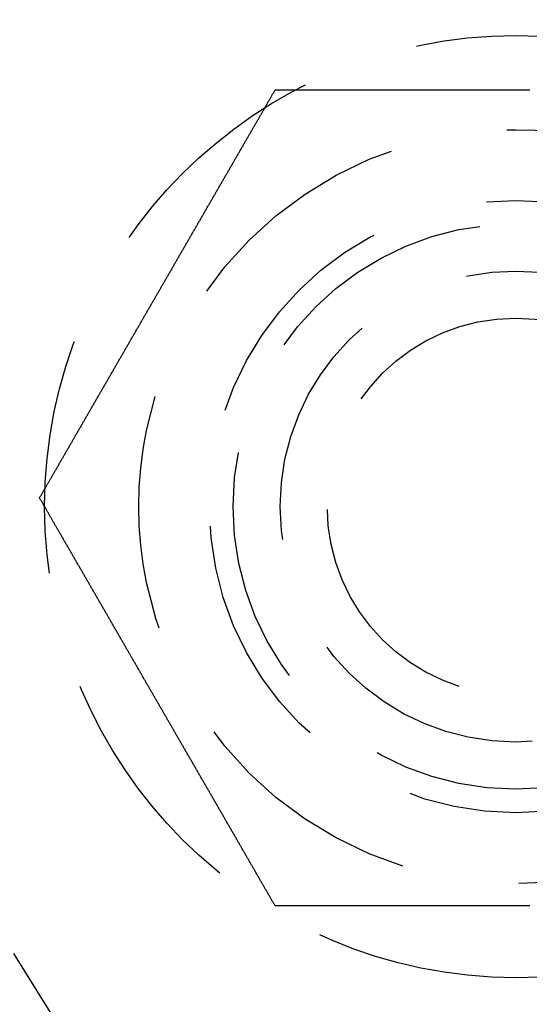
# Model space of a CAD drawing. Extents: x -135 to 657, y -489 to 120.
# Drawn here: x -93 to -82, y -412 to -391 of the extents above; entities that cross this region are included whole.
import ezdxf

# ---------------------------------------------------------------- set-up
doc = ezdxf.new("R2010")
doc.units = 0
doc.header["$LTSCALE"] = 20
doc.linetypes.add('AUSGEZOGEN', pattern=[0])
doc.linetypes.add('VERDECKT', pattern=[0.375, 0.25, -0.125])
doc.layers.get('0').update_dxf_attribs({"linetype": 'AUSGEZOGEN'})
doc.layers.add('STEMPEL', color=3, linetype='AUSGEZOGEN')

# ---------------------------------------------------------------- blocks, each defined once
blk = doc.blocks.new('A$C4CFF391E')
at = {"color": 1}
for points in [[(-92.3786, -47.316, 0), (-92.3709, -47.3027, 0), (-92.3633, -47.2894, 0), (-92.3556, -47.2761, 0), (-92.348, -47.2629, 0), (-92.3403, -47.2496, 0), (-92.3326, -47.2363, 0), (-92.325, -47.223, 0), (-92.3173, -47.2097, 0), (-92.3095, -47.1963, 0), (-92.3018, -47.1829, 0), (-92.294, -47.1695, 0), (-92.2863, -47.156, 0), (-92.2785, -47.1425, 0), (-92.2707, -47.129, 0), (-92.2629, -47.1155, 0), (-92.255, -47.1019, 0), (-92.2472, -47.0883, 0), (-92.2393, -47.0747, 0), (-92.2314, -47.061, 0), (-92.2235, -47.0474, 0), (-92.2156, -47.0337, 0), (-92.2077, -47.0199, 0), (-92.1998, -47.0062, 0), (-92.1918, -46.9924, 0), (-92.1838, -46.9786, 0), (-92.1758, -46.9647, 0), (-92.1678, -46.9509, 0), (-92.1598, -46.937, 0), (-92.1518, -46.9231, 0), (-92.1437, -46.9091, 0), (-92.1357, -46.8952, 0), (-92.1276, -46.8812, 0), (-92.1195, -46.8672, 0), (-92.1114, -46.8531, 0), (-92.1033, -46.8391, 0), (-92.0951, -46.825, 0), (-92.087, -46.8109, 0), (-92.0788, -46.7967, 0), (-92.0707, -46.7826, 0), (-92.0625, -46.7684, 0), (-92.0543, -46.7542, 0), (-92.046, -46.7399, 0), (-92.0378, -46.7257, 0), (-92.0296, -46.7114, 0), (-92.0213, -46.6971, 0), (-92.013, -46.6828, 0), (-92.0048, -46.6684, 0), (-91.9965, -46.6541, 0), (-91.9882, -46.6397, 0), (-91.9798, -46.6253, 0), (-91.9715, -46.6109, 0), (-91.9632, -46.5964, 0), (-91.9548, -46.5819, 0), (-91.9464, -46.5674, 0), (-91.9381, -46.5529, 0), (-91.9297, -46.5384, 0), (-91.9213, -46.5238, 0), (-91.9129, -46.5092, 0), (-91.9044, -46.4946, 0), (-91.896, -46.48, 0), (-91.8875, -46.4654, 0), (-91.8791, -46.4507, 0), (-91.8706, -46.4361, 0), (-91.8621, -46.4214, 0), (-91.8536, -46.4066, 0), (-91.8451, -46.3919, 0), (-91.8366, -46.3772, 0), (-91.8281, -46.3624, 0), (-91.8195, -46.3476, 0), (-91.811, -46.3328, 0), (-91.8024, -46.318, 0), (-91.7938, -46.3031, 0), (-91.7853, -46.2883, 0), (-91.7767, -46.2734, 0), (-91.7681, -46.2585, 0), (-91.7595, -46.2436, 0), (-91.7508, -46.2286, 0), (-91.7422, -46.2137, 0), (-91.7336, -46.1987, 0), (-91.7249, -46.1837, 0), (-91.7163, -46.1687, 0), (-91.7076, -46.1537, 0), (-91.6989, -46.1387, 0), (-91.6902, -46.1236, 0), (-91.6815, -46.1086, 0), (-91.6728, -46.0935, 0), (-91.6641, -46.0784, 0), (-91.6554, -46.0633, 0), (-91.6467, -46.0482, 0), (-91.6379, -46.0331, 0), (-91.6292, -46.0179, 0), (-91.6204, -46.0027, 0), (-91.6117, -45.9876, 0), (-91.6029, -45.9724, 0), (-91.5941, -45.9572, 0), (-91.5853, -45.9419, 0), (-91.5765, -45.9267, 0), (-91.5677, -45.9115, 0), (-91.5589, -45.8962, 0), (-91.5501, -45.8809, 0), (-91.5413, -45.8656, 0), (-91.5324, -45.8503, 0), (-91.5236, -45.835, 0), (-91.5147, -45.8197, 0), (-91.5059, -45.8044, 0), (-91.497, -45.789, 0), (-91.4882, -45.7737, 0), (-91.4793, -45.7583, 0), (-91.4704, -45.7429, 0), (-91.4615, -45.7275, 0), (-91.4526, -45.7121, 0), (-91.4437, -45.6967, 0), (-91.4348, -45.6813, 0), (-91.4259, -45.6658, 0), (-91.417, -45.6504, 0), (-91.4081, -45.6349, 0), (-91.3991, -45.6194, 0), (-91.3902, -45.604, 0), (-91.3812, -45.5885, 0), (-91.3723, -45.573, 0), (-91.3633, -45.5575, 0), (-91.3544, -45.542, 0), (-91.3454, -45.5264, 0), (-91.3365, -45.5109, 0), (-91.3275, -45.4954, 0), (-91.3185, -45.4798, 0), (-91.3095, -45.4643, 0), (-91.3005, -45.4487, 0), (-91.2916, -45.4331, 0), (-91.2826, -45.4175, 0), (-91.2736, -45.402, 0), (-91.2646, -45.3864, 0), (-91.2555, -45.3708, 0), (-91.2465, -45.3551, 0), (-91.2375, -45.3395, 0), (-91.2285, -45.3239, 0), (-91.2195, -45.3083, 0), (-91.2104, -45.2926, 0), (-91.2014, -45.277, 0), (-91.1924, -45.2614, 0), (-91.1833, -45.2457, 0), (-91.1743, -45.23, 0), (-91.1653, -45.2144, 0), (-91.1562, -45.1987, 0), (-91.1472, -45.183, 0), (-91.1381, -45.1674, 0), (-91.1291, -45.1517, 0), (-91.12, -45.136, 0), (-91.1109, -45.1203, 0), (-91.1019, -45.1046, 0), (-91.0928, -45.0889, 0), (-91.0837, -45.0732, 0), (-91.0747, -45.0575, 0), (-91.0656, -45.0418, 0), (-91.0565, -45.0261, 0), (-91.0475, -45.0103, 0), (-91.0384, -44.9946, 0), (-91.0293, -44.9789, 0), (-91.0202, -44.9632, 0), (-91.0112, -44.9475, 0), (-91.0021, -44.9317, 0), (-90.993, -44.916, 0), (-90.9839, -44.9003, 0), (-90.9748, -44.8845, 0), (-90.9657, -44.8688, 0), (-90.9567, -44.8531, 0), (-90.9476, -44.8373, 0), (-90.9385, -44.8216, 0), (-90.9294, -44.8058, 0), (-90.9203, -44.7901, 0), (-90.9112, -44.7744, 0), (-90.9021, -44.7586, 0), (-90.893, -44.7429, 0), (-90.884, -44.7272, 0), (-90.8749, -44.7114, 0), (-90.8658, -44.6957, 0), (-90.8567, -44.6799, 0), (-90.8476, -44.6642, 0), (-90.8385, -44.6485, 0), (-90.8294, -44.6327, 0), (-90.8204, -44.617, 0), (-90.8113, -44.6013, 0), (-90.8022, -44.5855, 0), (-90.7931, -44.5698, 0), (-90.784, -44.5541, 0), (-90.775, -44.5384, 0), (-90.7659, -44.5226, 0), (-90.7568, -44.5069, 0), (-90.7477, -44.4912, 0), (-90.7387, -44.4755, 0), (-90.7296, -44.4598, 0), (-90.7205, -44.4441, 0), (-90.7115, -44.4284, 0), (-90.7024, -44.4127, 0), (-90.6933, -44.397, 0), (-90.6843, -44.3813, 0), (-90.6752, -44.3656, 0), (-90.6662, -44.3499, 0), (-90.6571, -44.3343, 0), (-90.6481, -44.3186, 0), (-90.639, -44.3029, 0), (-90.63, -44.2873, 0), (-90.6209, -44.2716, 0), (-90.6119, -44.256, 0), (-90.6029, -44.2403, 0), (-90.5939, -44.2247, 0), (-90.5848, -44.209, 0), (-90.5758, -44.1934, 0), (-90.5668, -44.1778, 0), (-90.5578, -44.1622, 0), (-90.5488, -44.1466, 0), (-90.5397, -44.131, 0), (-90.5307, -44.1154, 0), (-90.5217, -44.0998, 0), (-90.5128, -44.0842, 0), (-90.5038, -44.0686, 0), (-90.4948, -44.0531, 0), (-90.4858, -44.0375, 0), (-90.4768, -44.022, 0), (-90.4678, -44.0064, 0), (-90.4589, -43.9909, 0), (-90.4499, -43.9754, 0), (-90.441, -43.9599, 0), (-90.432, -43.9444, 0), (-90.4231, -43.9289, 0), (-90.4141, -43.9134, 0), (-90.4052, -43.8979, 0), (-90.3963, -43.8824, 0), (-90.3873, -43.867, 0), (-90.3784, -43.8515, 0), (-90.3695, -43.8361, 0), (-90.3606, -43.8207, 0), (-90.3517, -43.8052, 0), (-90.3428, -43.7898, 0), (-90.3339, -43.7744, 0), (-90.325, -43.7591, 0), (-90.3162, -43.7437, 0), (-90.3073, -43.7283, 0), (-90.2984, -43.713, 0), (-90.2896, -43.6976, 0), (-90.2807, -43.6823, 0), (-90.2719, -43.667, 0), (-90.263, -43.6517, 0), (-90.2542, -43.6364, 0), (-90.2454, -43.6211, 0), (-90.2366, -43.6059, 0), (-90.2278, -43.5906, 0), (-90.219, -43.5754, 0), (-90.2102, -43.5602, 0), (-90.2014, -43.5449, 0), (-90.1926, -43.5297, 0), (-90.1839, -43.5146, 0), (-90.1751, -43.4994, 0), (-90.1664, -43.4842, 0), (-90.1576, -43.4691, 0), (-90.1489, -43.454, 0), (-90.1402, -43.4389, 0), (-90.1314, -43.4238, 0), (-90.1227, -43.4087, 0), (-90.114, -43.3936, 0), (-90.1053, -43.3786, 0), (-90.0967, -43.3635, 0), (-90.088, -43.3485, 0), (-90.0793, -43.3335, 0), (-90.0707, -43.3185, 0), (-90.062, -43.3035, 0), (-90.0534, -43.2886, 0), (-90.0448, -43.2736, 0), (-90.0362, -43.2587, 0), (-90.0276, -43.2438, 0), (-90.019, -43.2289, 0), (-90.0104, -43.2141, 0), (-90.0018, -43.1992, 0), (-89.9932, -43.1844, 0), (-89.9847, -43.1695, 0), (-89.9761, -43.1547, 0), (-89.9676, -43.14, 0), (-89.9591, -43.1252, 0), (-89.9506, -43.1105, 0), (-89.9421, -43.0957, 0), (-89.9336, -43.081, 0), (-89.9251, -43.0663, 0), (-89.9166, -43.0517, 0), (-89.9082, -43.037, 0), (-89.8997, -43.0224, 0), (-89.8913, -43.0078, 0), (-89.8828, -42.9932, 0), (-89.8744, -42.9786, 0), (-89.866, -42.964, 0), (-89.8576, -42.9494, 0), (-89.8491, -42.9348, 0), (-89.8407, -42.9201, 0), (-89.8322, -42.9054, 0), (-89.8237, -42.8908, 0), (-89.8152, -42.876, 0), (-89.8067, -42.8613, 0), (-89.7982, -42.8466, 0), (-89.7897, -42.8318, 0), (-89.7811, -42.817, 0), (-89.7726, -42.8022, 0), (-89.764, -42.7874, 0), (-89.7555, -42.7726, 0), (-89.7469, -42.7577, 0), (-89.7383, -42.7428, 0), (-89.7297, -42.728, 0), (-89.7211, -42.7131, 0), (-89.7125, -42.6981, 0), (-89.7039, -42.6832, 0), (-89.6952, -42.6682, 0), (-89.6866, -42.6533, 0), (-89.6779, -42.6383, 0), (-89.6693, -42.6233, 0), (-89.6606, -42.6083, 0), (-89.6519, -42.5932, 0), (-89.6432, -42.5782, 0), (-89.6345, -42.5631, 0), (-89.6258, -42.548, 0), (-89.6171, -42.5329, 0), (-89.6084, -42.5178, 0), (-89.5997, -42.5027, 0), (-89.5909, -42.4875, 0), (-89.5822, -42.4724, 0), (-89.5734, -42.4572, 0), (-89.5646, -42.442, 0), (-89.5559, -42.4268, 0), (-89.5471, -42.4116, 0), (-89.5383, -42.3964, 0), (-89.5295, -42.3812, 0), (-89.5207, -42.3659, 0), (-89.5119, -42.3506, 0), (-89.5031, -42.3354, 0), (-89.4942, -42.3201, 0), (-89.4854, -42.3048, 0), (-89.4766, -42.2895, 0), (-89.4677, -42.2741, 0), (-89.4589, -42.2588, 0), (-89.45, -42.2434, 0), (-89.4411, -42.2281, 0), (-89.4322, -42.2127, 0), (-89.4234, -42.1973, 0), (-89.4145, -42.1819, 0), (-89.4056, -42.1665, 0), (-89.3967, -42.1511, 0), (-89.3878, -42.1357, 0), (-89.3789, -42.1202, 0), (-89.3699, -42.1048, 0), (-89.361, -42.0893, 0), (-89.3521, -42.0739, 0), (-89.3432, -42.0584, 0), (-89.3342, -42.0429, 0), (-89.3253, -42.0274, 0), (-89.3163, -42.0119, 0), (-89.3074, -41.9964, 0), (-89.2984, -41.9809, 0), (-89.2894, -41.9653, 0), (-89.2805, -41.9498, 0), (-89.2715, -41.9343, 0), (-89.2625, -41.9187, 0), (-89.2535, -41.9031, 0), (-89.2445, -41.8876, 0), (-89.2355, -41.872, 0), (-89.2265, -41.8564, 0), (-89.2175, -41.8408, 0), (-89.2085, -41.8252, 0), (-89.1995, -41.8096, 0), (-89.1905, -41.794, 0), (-89.1815, -41.7784, 0), (-89.1725, -41.7627, 0), (-89.1634, -41.7471, 0), (-89.1544, -41.7315, 0), (-89.1454, -41.7158, 0), (-89.1363, -41.7002, 0), (-89.1273, -41.6845, 0), (-89.1182, -41.6688, 0), (-89.1092, -41.6532, 0), (-89.1002, -41.6375, 0), (-89.0911, -41.6218, 0), (-89.082, -41.6062, 0), (-89.073, -41.5905, 0), (-89.0639, -41.5748, 0), (-89.0549, -41.5591, 0), (-89.0458, -41.5434, 0), (-89.0367, -41.5277, 0), (-89.0277, -41.512, 0), (-89.0186, -41.4963, 0), (-89.0095, -41.4806, 0), (-89.0005, -41.4648, 0), (-88.9914, -41.4491, 0), (-88.9823, -41.4334, 0), (-88.9732, -41.4177, 0), (-88.9642, -41.402, 0), (-88.9551, -41.3862, 0), (-88.946, -41.3705, 0), (-88.9369, -41.3548, 0), (-88.9278, -41.339, 0), (-88.9187, -41.3233, 0), (-88.9097, -41.3076, 0), (-88.9006, -41.2918, 0), (-88.8915, -41.2761, 0), (-88.8824, -41.2604, 0), (-88.8733, -41.2446, 0), (-88.8642, -41.2289, 0), (-88.8551, -41.2131, 0), (-88.8461, -41.1974, 0), (-88.837, -41.1817, 0), (-88.8279, -41.1659, 0), (-88.8188, -41.1502, 0), (-88.8097, -41.1344, 0), (-88.8006, -41.1187, 0), (-88.7915, -41.103, 0), (-88.7825, -41.0872, 0), (-88.7734, -41.0715, 0), (-88.7643, -41.0558, 0), (-88.7552, -41.04, 0), (-88.7461, -41.0243, 0), (-88.737, -41.0086, 0), (-88.728, -40.9929, 0), (-88.7189, -40.9771, 0), (-88.7098, -40.9614, 0), (-88.7007, -40.9457, 0), (-88.6917, -40.93, 0), (-88.6826, -40.9143, 0), (-88.6735, -40.8986, 0), (-88.6645, -40.8829, 0), (-88.6554, -40.8672, 0), (-88.6463, -40.8515, 0), (-88.6373, -40.8358, 0), (-88.6282, -40.8201, 0), (-88.6192, -40.8044, 0), (-88.6101, -40.7887, 0), (-88.6011, -40.7731, 0), (-88.592, -40.7574, 0), (-88.583, -40.7417, 0), (-88.5739, -40.7261, 0), (-88.5649, -40.7104, 0), (-88.5559, -40.6948, 0), (-88.5468, -40.6791, 0), (-88.5378, -40.6635, 0), (-88.5288, -40.6479, 0), (-88.5198, -40.6322, 0), (-88.5107, -40.6166, 0), (-88.5017, -40.601, 0), (-88.4927, -40.5854, 0), (-88.4837, -40.5698, 0), (-88.4747, -40.5542, 0), (-88.4657, -40.5386, 0), (-88.4567, -40.5231, 0), (-88.4477, -40.5075, 0), (-88.4388, -40.492, 0), (-88.4298, -40.4764, 0), (-88.4208, -40.4609, 0), (-88.4118, -40.4453, 0), (-88.4029, -40.4298, 0), (-88.3939, -40.4143, 0), (-88.385, -40.3988, 0), (-88.376, -40.3833, 0), (-88.3671, -40.3678, 0), (-88.3582, -40.3523, 0), (-88.3492, -40.3369, 0), (-88.3403, -40.3214, 0), (-88.3314, -40.306, 0), (-88.3225, -40.2905, 0), (-88.3136, -40.2751, 0), (-88.3047, -40.2597, 0), (-88.2958, -40.2443, 0), (-88.2869, -40.2289, 0), (-88.278, -40.2135, 0), (-88.2691, -40.1981, 0), (-88.2603, -40.1828, 0), (-88.2514, -40.1674, 0), (-88.2425, -40.1521, 0), (-88.2337, -40.1368, 0), (-88.2249, -40.1214, 0), (-88.216, -40.1061, 0), (-88.2072, -40.0909, 0), (-88.1984, -40.0756, 0), (-88.1896, -40.0603, 0), (-88.1808, -40.0451, 0), (-88.172, -40.0298, 0), (-88.1632, -40.0146, 0), (-88.1544, -39.9994, 0), (-88.1456, -39.9842, 0), (-88.1369, -39.969, 0), (-88.1281, -39.9539, 0), (-88.1194, -39.9387, 0), (-88.1106, -39.9236, 0), (-88.1019, -39.9085, 0), (-88.0932, -39.8934, 0), (-88.0844, -39.8783, 0), (-88.0757, -39.8632, 0), (-88.067, -39.8481, 0), (-88.0584, -39.8331, 0), (-88.0497, -39.818, 0), (-88.041, -39.803, 0), (-88.0324, -39.788, 0), (-88.0237, -39.7731, 0), (-88.0151, -39.7581, 0), (-88.0064, -39.7431, 0), (-87.9978, -39.7282, 0), (-87.9892, -39.7133, 0), (-87.9806, -39.6984, 0), (-87.972, -39.6835, 0), (-87.9634, -39.6687, 0), (-87.9549, -39.6538, 0), (-87.9463, -39.639, 0), (-87.9378, -39.6242, 0), (-87.9292, -39.6094, 0), (-87.9207, -39.5946, 0), (-87.9122, -39.5799, 0), (-87.9037, -39.5651, 0), (-87.8952, -39.5504, 0), (-87.8867, -39.5357, 0), (-87.8782, -39.521, 0), (-87.8697, -39.5064, 0), (-87.8613, -39.4917, 0), (-87.8529, -39.4771, 0), (-87.8444, -39.4625, 0), (-87.836, -39.4479, 0), (-87.8276, -39.4334, 0), (-87.8192, -39.4189, 0), (-87.8108, -39.4043, 0), (-87.8025, -39.3898, 0), (-87.7941, -39.3754, 0), (-87.7858, -39.3609, 0), (-87.7774, -39.3465, 0), (-87.7691, -39.3321, 0), (-87.7608, -39.3177, 0), (-87.7525, -39.3033, 0), (-87.7442, -39.289, 0), (-87.736, -39.2747, 0), (-87.7277, -39.2604, 0), (-87.7195, -39.2461, 0), (-87.7112, -39.2318, 0), (-87.703, -39.2176, 0), (-87.6948, -39.2034, 0), (-87.6866, -39.1892, 0), (-87.6785, -39.175, 0), (-87.6703, -39.1609, 0), (-87.6621, -39.1468, 0), (-87.654, -39.1327, 0), (-87.6459, -39.1186, 0), (-87.6378, -39.1046, 0), (-87.6297, -39.0906, 0), (-87.6216, -39.0766, 0), (-87.6136, -39.0626, 0), (-87.6055, -39.0487, 0), (-87.5975, -39.0348, 0), (-87.5894, -39.0209, 0), (-87.5814, -39.007, 0), (-87.5735, -38.9932, 0), (-87.5655, -38.9794, 0), (-87.5575, -38.9656, 0), (-87.5496, -38.9518, 0), (-87.5417, -38.9381, 0), (-87.5337, -38.9244, 0), (-87.5258, -38.9107, 0), (-87.518, -38.8971, 0), (-87.5101, -38.8834, 0), (-87.5022, -38.8698, 0), (-87.4944, -38.8563, 0), (-87.4866, -38.8427, 0), (-87.4788, -38.8292, 0), (-87.471, -38.8157, 0), (-87.4632, -38.8023, 0), (-87.4555, -38.7889, 0), (-87.4477, -38.7755, 0), (-87.44, -38.7621, 0), (-87.4323, -38.7487, 0), (-87.4246, -38.7354, 0), (-87.417, -38.7221, 0), (-87.4093, -38.7089, 0), (-87.4017, -38.6957, 0), (-87.394, -38.6824, 0), (-87.3863, -38.6691, 0), (-87.3786, -38.6558, 0)], [(-87.3786, -38.6558, 0), (-87.3632, -38.6558, 0), (-87.3479, -38.6558, 0), (-87.3326, -38.6558, 0), (-87.3173, -38.6558, 0), (-87.302, -38.6558, 0), (-87.2866, -38.6558, 0), (-87.2713, -38.6558, 0), (-87.2559, -38.6558, 0), (-87.2404, -38.6558, 0), (-87.225, -38.6558, 0), (-87.2094, -38.6558, 0), (-87.1939, -38.6558, 0), (-87.1783, -38.6558, 0), (-87.1627, -38.6558, 0), (-87.1471, -38.6558, 0), (-87.1314, -38.6558, 0), (-87.1157, -38.6558, 0), (-87.1, -38.6558, 0), (-87.0842, -38.6558, 0), (-87.0684, -38.6558, 0), (-87.0526, -38.6558, 0), (-87.0368, -38.6558, 0), (-87.0209, -38.6558, 0), (-87.005, -38.6558, 0), (-86.989, -38.6558, 0), (-86.973, -38.6558, 0), (-86.957, -38.6558, 0), (-86.941, -38.6558, 0), (-86.9249, -38.6558, 0), (-86.9088, -38.6558, 0), (-86.8927, -38.6558, 0), (-86.8765, -38.6558, 0), (-86.8604, -38.6558, 0), (-86.8441, -38.6558, 0), (-86.8279, -38.6558, 0), (-86.8116, -38.6558, 0), (-86.7953, -38.6558, 0), (-86.779, -38.6558, 0), (-86.7627, -38.6558, 0), (-86.7463, -38.6558, 0), (-86.7299, -38.6558, 0), (-86.7134, -38.6558, 0), (-86.697, -38.6558, 0), (-86.6805, -38.6558, 0), (-86.664, -38.6558, 0), (-86.6475, -38.6558, 0), (-86.6309, -38.6558, 0), (-86.6143, -38.6558, 0), (-86.5977, -38.6558, 0), (-86.5811, -38.6558, 0), (-86.5644, -38.6558, 0), (-86.5477, -38.6558, 0), (-86.531, -38.6558, 0), (-86.5143, -38.6558, 0), (-86.4975, -38.6558, 0), (-86.4807, -38.6558, 0), (-86.4639, -38.6558, 0), (-86.4471, -38.6558, 0), (-86.4302, -38.6558, 0), (-86.4133, -38.6558, 0), (-86.3964, -38.6558, 0), (-86.3795, -38.6558, 0), (-86.3626, -38.6558, 0), (-86.3456, -38.6558, 0), (-86.3286, -38.6558, 0), (-86.3116, -38.6558, 0), (-86.2945, -38.6558, 0), (-86.2775, -38.6558, 0), (-86.2604, -38.6558, 0), (-86.2433, -38.6558, 0), (-86.2262, -38.6558, 0), (-86.209, -38.6558, 0), (-86.1919, -38.6558, 0), (-86.1747, -38.6558, 0), (-86.1575, -38.6558, 0), (-86.1403, -38.6558, 0), (-86.123, -38.6558, 0), (-86.1058, -38.6558, 0), (-86.0885, -38.6558, 0), (-86.0712, -38.6558, 0), (-86.0539, -38.6558, 0), (-86.0365, -38.6558, 0), (-86.0192, -38.6558, 0), (-86.0018, -38.6558, 0), (-85.9844, -38.6558, 0), (-85.967, -38.6558, 0), (-85.9496, -38.6558, 0), (-85.9321, -38.6558, 0), (-85.9147, -38.6558, 0), (-85.8972, -38.6558, 0), (-85.8797, -38.6558, 0), (-85.8622, -38.6558, 0), (-85.8447, -38.6558, 0), (-85.8271, -38.6558, 0), (-85.8096, -38.6558, 0), (-85.792, -38.6558, 0), (-85.7744, -38.6558, 0), (-85.7568, -38.6558, 0), (-85.7392, -38.6558, 0), (-85.7215, -38.6558, 0), (-85.7039, -38.6558, 0), (-85.6862, -38.6558, 0), (-85.6685, -38.6558, 0), (-85.6508, -38.6558, 0), (-85.6331, -38.6558, 0), (-85.6154, -38.6558, 0), (-85.5977, -38.6558, 0), (-85.5799, -38.6558, 0), (-85.5622, -38.6558, 0), (-85.5444, -38.6558, 0), (-85.5266, -38.6558, 0), (-85.5088, -38.6558, 0), (-85.491, -38.6558, 0), (-85.4732, -38.6558, 0), (-85.4553, -38.6558, 0), (-85.4375, -38.6558, 0), (-85.4196, -38.6558, 0), (-85.4017, -38.6558, 0), (-85.3839, -38.6558, 0), (-85.366, -38.6558, 0), (-85.3481, -38.6558, 0), (-85.3301, -38.6558, 0), (-85.3122, -38.6558, 0), (-85.2943, -38.6558, 0), (-85.2763, -38.6558, 0), (-85.2584, -38.6558, 0), (-85.2404, -38.6558, 0), (-85.2224, -38.6558, 0), (-85.2045, -38.6558, 0), (-85.1865, -38.6558, 0), (-85.1685, -38.6558, 0), (-85.1505, -38.6558, 0), (-85.1325, -38.6558, 0), (-85.1144, -38.6558, 0), (-85.0964, -38.6558, 0), (-85.0784, -38.6558, 0), (-85.0603, -38.6558, 0), (-85.0423, -38.6558, 0), (-85.0242, -38.6558, 0), (-85.0061, -38.6558, 0), (-84.9881, -38.6558, 0), (-84.97, -38.6558, 0), (-84.9519, -38.6558, 0), (-84.9338, -38.6558, 0), (-84.9157, -38.6558, 0), (-84.8976, -38.6558, 0), (-84.8795, -38.6558, 0), (-84.8614, -38.6558, 0), (-84.8432, -38.6558, 0), (-84.8251, -38.6558, 0), (-84.807, -38.6558, 0), (-84.7889, -38.6558, 0), (-84.7707, -38.6558, 0), (-84.7526, -38.6558, 0), (-84.7344, -38.6558, 0), (-84.7163, -38.6558, 0), (-84.6981, -38.6558, 0), (-84.68, -38.6558, 0), (-84.6618, -38.6558, 0), (-84.6437, -38.6558, 0), (-84.6255, -38.6558, 0), (-84.6073, -38.6558, 0), (-84.5892, -38.6558, 0), (-84.571, -38.6558, 0), (-84.5528, -38.6558, 0), (-84.5347, -38.6558, 0), (-84.5165, -38.6558, 0), (-84.4983, -38.6558, 0), (-84.4802, -38.6558, 0), (-84.462, -38.6558, 0), (-84.4438, -38.6558, 0), (-84.4256, -38.6558, 0), (-84.4075, -38.6558, 0), (-84.3893, -38.6558, 0), (-84.3711, -38.6558, 0), (-84.3529, -38.6558, 0), (-84.3348, -38.6558, 0), (-84.3166, -38.6558, 0), (-84.2984, -38.6558, 0), (-84.2803, -38.6558, 0), (-84.2621, -38.6558, 0), (-84.2439, -38.6558, 0), (-84.2258, -38.6558, 0), (-84.2076, -38.6558, 0), (-84.1894, -38.6558, 0), (-84.1713, -38.6558, 0), (-84.1531, -38.6558, 0), (-84.135, -38.6558, 0), (-84.1168, -38.6558, 0), (-84.0987, -38.6558, 0), (-84.0806, -38.6558, 0), (-84.0624, -38.6558, 0), (-84.0443, -38.6558, 0), (-84.0262, -38.6558, 0), (-84.008, -38.6558, 0), (-83.9899, -38.6558, 0), (-83.9718, -38.6558, 0), (-83.9537, -38.6558, 0), (-83.9356, -38.6558, 0), (-83.9175, -38.6558, 0), (-83.8994, -38.6558, 0), (-83.8813, -38.6558, 0), (-83.8633, -38.6558, 0), (-83.8452, -38.6558, 0), (-83.8271, -38.6558, 0), (-83.8091, -38.6558, 0), (-83.791, -38.6558, 0), (-83.773, -38.6558, 0), (-83.7549, -38.6558, 0), (-83.7369, -38.6558, 0), (-83.7189, -38.6558, 0), (-83.7009, -38.6558, 0), (-83.6829, -38.6558, 0), (-83.6649, -38.6558, 0), (-83.6469, -38.6558, 0), (-83.6289, -38.6558, 0), (-83.6109, -38.6558, 0), (-83.593, -38.6558, 0), (-83.575, -38.6558, 0), (-83.5571, -38.6558, 0), (-83.5391, -38.6558, 0), (-83.5212, -38.6558, 0), (-83.5033, -38.6558, 0), (-83.4854, -38.6558, 0), (-83.4675, -38.6558, 0), (-83.4496, -38.6558, 0), (-83.4317, -38.6558, 0), (-83.4139, -38.6558, 0), (-83.396, -38.6558, 0), (-83.3782, -38.6558, 0), (-83.3604, -38.6558, 0), (-83.3425, -38.6558, 0), (-83.3247, -38.6558, 0), (-83.307, -38.6558, 0), (-83.2892, -38.6558, 0), (-83.2714, -38.6558, 0), (-83.2537, -38.6558, 0), (-83.2359, -38.6558, 0), (-83.2182, -38.6558, 0), (-83.2005, -38.6558, 0), (-83.1828, -38.6558, 0), (-83.1651, -38.6558, 0), (-83.1474, -38.6558, 0), (-83.1298, -38.6558, 0), (-83.1122, -38.6558, 0), (-83.0945, -38.6558, 0), (-83.0769, -38.6558, 0), (-83.0593, -38.6558, 0), (-83.0417, -38.6558, 0), (-83.0242, -38.6558, 0), (-83.0066, -38.6558, 0), (-82.9891, -38.6558, 0), (-82.9716, -38.6558, 0), (-82.9541, -38.6558, 0), (-82.9366, -38.6558, 0), (-82.9191, -38.6558, 0), (-82.9017, -38.6558, 0), (-82.8842, -38.6558, 0), (-82.8668, -38.6558, 0), (-82.8494, -38.6558, 0), (-82.8321, -38.6558, 0), (-82.8147, -38.6558, 0), (-82.7974, -38.6558, 0), (-82.78, -38.6558, 0), (-82.7627, -38.6558, 0), (-82.7454, -38.6558, 0), (-82.7282, -38.6558, 0), (-82.7109, -38.6558, 0), (-82.6937, -38.6558, 0), (-82.6765, -38.6558, 0), (-82.6593, -38.6558, 0), (-82.6421, -38.6558, 0), (-82.625, -38.6558, 0), (-82.6078, -38.6558, 0), (-82.5907, -38.6558, 0), (-82.5736, -38.6558, 0), (-82.5566, -38.6558, 0), (-82.5395, -38.6558, 0), (-82.5225, -38.6558, 0), (-82.5055, -38.6558, 0), (-82.4885, -38.6558, 0), (-82.4715, -38.6558, 0), (-82.4546, -38.6558, 0), (-82.4377, -38.6558, 0), (-82.4208, -38.6558, 0), (-82.4039, -38.6558, 0), (-82.3871, -38.6558, 0), (-82.3702, -38.6558, 0), (-82.3534, -38.6558, 0), (-82.3365, -38.6558, 0), (-82.3196, -38.6558, 0), (-82.3027, -38.6558, 0), (-82.2858, -38.6558, 0), (-82.2688, -38.6558, 0), (-82.2518, -38.6558, 0), (-82.2348, -38.6558, 0), (-82.2178, -38.6558, 0), (-82.2007, -38.6558, 0), (-82.1837, -38.6558, 0), (-82.1666, -38.6558, 0), (-82.1495, -38.6558, 0), (-82.1323, -38.6558, 0), (-82.1152, -38.6558, 0), (-82.098, -38.6558, 0), (-82.0808, -38.6558, 0), (-82.0636, -38.6558, 0), (-82.0464, -38.6558, 0), (-82.0291, -38.6558, 0), (-82.0118, -38.6558, 0), (-81.9946, -38.6558, 0), (-81.9773, -38.6558, 0)], [(-87.3786, -55.9763, 0), (-87.3863, -55.9629, 0), (-87.394, -55.9496, 0), (-87.4017, -55.9364, 0), (-87.4093, -55.9231, 0), (-87.417, -55.9099, 0), (-87.4246, -55.8966, 0), (-87.4323, -55.8833, 0), (-87.44, -55.8699, 0), (-87.4477, -55.8566, 0), (-87.4555, -55.8432, 0), (-87.4632, -55.8297, 0), (-87.471, -55.8163, 0), (-87.4788, -55.8028, 0), (-87.4866, -55.7893, 0), (-87.4944, -55.7757, 0), (-87.5022, -55.7622, 0), (-87.5101, -55.7486, 0), (-87.518, -55.735, 0), (-87.5258, -55.7213, 0), (-87.5337, -55.7076, 0), (-87.5417, -55.6939, 0), (-87.5496, -55.6802, 0), (-87.5575, -55.6664, 0), (-87.5655, -55.6526, 0), (-87.5735, -55.6388, 0), (-87.5814, -55.625, 0), (-87.5894, -55.6111, 0), (-87.5975, -55.5972, 0), (-87.6055, -55.5833, 0), (-87.6136, -55.5694, 0), (-87.6216, -55.5554, 0), (-87.6297, -55.5414, 0), (-87.6378, -55.5274, 0), (-87.6459, -55.5134, 0), (-87.654, -55.4993, 0), (-87.6621, -55.4852, 0), (-87.6703, -55.4711, 0), (-87.6785, -55.457, 0), (-87.6866, -55.4428, 0), (-87.6948, -55.4286, 0), (-87.703, -55.4144, 0), (-87.7112, -55.4002, 0), (-87.7195, -55.3859, 0), (-87.7277, -55.3717, 0), (-87.736, -55.3574, 0), (-87.7442, -55.343, 0), (-87.7525, -55.3287, 0), (-87.7608, -55.3143, 0), (-87.7691, -55.2999, 0), (-87.7774, -55.2855, 0), (-87.7858, -55.2711, 0), (-87.7941, -55.2567, 0), (-87.8025, -55.2422, 0), (-87.8108, -55.2277, 0), (-87.8192, -55.2132, 0), (-87.8276, -55.1986, 0), (-87.836, -55.1841, 0), (-87.8444, -55.1695, 0), (-87.8529, -55.1549, 0), (-87.8613, -55.1403, 0), (-87.8697, -55.1256, 0), (-87.8782, -55.111, 0), (-87.8867, -55.0963, 0), (-87.8952, -55.0816, 0), (-87.9037, -55.0669, 0), (-87.9122, -55.0522, 0), (-87.9207, -55.0374, 0), (-87.9292, -55.0226, 0), (-87.9378, -55.0078, 0), (-87.9463, -54.993, 0), (-87.9549, -54.9782, 0), (-87.9634, -54.9634, 0), (-87.972, -54.9485, 0), (-87.9806, -54.9336, 0), (-87.9892, -54.9187, 0), (-87.9978, -54.9038, 0), (-88.0064, -54.8889, 0), (-88.0151, -54.8739, 0), (-88.0237, -54.859, 0), (-88.0324, -54.844, 0), (-88.041, -54.829, 0), (-88.0497, -54.814, 0), (-88.0584, -54.7989, 0), (-88.067, -54.7839, 0), (-88.0757, -54.7688, 0), (-88.0844, -54.7538, 0), (-88.0932, -54.7387, 0), (-88.1019, -54.7236, 0), (-88.1106, -54.7084, 0), (-88.1194, -54.6933, 0), (-88.1281, -54.6782, 0), (-88.1369, -54.663, 0), (-88.1456, -54.6478, 0), (-88.1544, -54.6326, 0), (-88.1632, -54.6174, 0), (-88.172, -54.6022, 0), (-88.1808, -54.587, 0), (-88.1896, -54.5717, 0), (-88.1984, -54.5564, 0), (-88.2072, -54.5412, 0), (-88.216, -54.5259, 0), (-88.2249, -54.5106, 0), (-88.2337, -54.4953, 0), (-88.2425, -54.4799, 0), (-88.2514, -54.4646, 0), (-88.2603, -54.4493, 0), (-88.2691, -54.4339, 0), (-88.278, -54.4185, 0), (-88.2869, -54.4031, 0), (-88.2958, -54.3878, 0), (-88.3047, -54.3724, 0), (-88.3136, -54.3569, 0), (-88.3225, -54.3415, 0), (-88.3314, -54.3261, 0), (-88.3403, -54.3106, 0), (-88.3492, -54.2952, 0), (-88.3582, -54.2797, 0), (-88.3671, -54.2642, 0), (-88.376, -54.2487, 0), (-88.385, -54.2332, 0), (-88.3939, -54.2177, 0), (-88.4029, -54.2022, 0), (-88.4118, -54.1867, 0), (-88.4208, -54.1712, 0), (-88.4298, -54.1556, 0), (-88.4388, -54.1401, 0), (-88.4477, -54.1245, 0), (-88.4567, -54.109, 0), (-88.4657, -54.0934, 0), (-88.4747, -54.0778, 0), (-88.4837, -54.0622, 0), (-88.4927, -54.0466, 0), (-88.5017, -54.031, 0), (-88.5107, -54.0154, 0), (-88.5198, -53.9998, 0), (-88.5288, -53.9842, 0), (-88.5378, -53.9685, 0), (-88.5468, -53.9529, 0), (-88.5559, -53.9373, 0), (-88.5649, -53.9216, 0), (-88.5739, -53.906, 0), (-88.583, -53.8903, 0), (-88.592, -53.8746, 0), (-88.6011, -53.859, 0), (-88.6101, -53.8433, 0), (-88.6192, -53.8276, 0), (-88.6282, -53.8119, 0), (-88.6373, -53.7962, 0), (-88.6463, -53.7805, 0), (-88.6554, -53.7649, 0), (-88.6645, -53.7492, 0), (-88.6735, -53.7334, 0), (-88.6826, -53.7177, 0), (-88.6917, -53.702, 0), (-88.7007, -53.6863, 0), (-88.7098, -53.6706, 0), (-88.7189, -53.6549, 0), (-88.728, -53.6392, 0), (-88.737, -53.6234, 0), (-88.7461, -53.6077, 0), (-88.7552, -53.592, 0), (-88.7643, -53.5763, 0), (-88.7734, -53.5605, 0), (-88.7825, -53.5448, 0), (-88.7915, -53.5291, 0), (-88.8006, -53.5133, 0), (-88.8097, -53.4976, 0), (-88.8188, -53.4818, 0), (-88.8279, -53.4661, 0), (-88.837, -53.4504, 0), (-88.8461, -53.4346, 0), (-88.8551, -53.4189, 0), (-88.8642, -53.4031, 0), (-88.8733, -53.3874, 0), (-88.8824, -53.3717, 0), (-88.8915, -53.3559, 0), (-88.9006, -53.3402, 0), (-88.9097, -53.3245, 0), (-88.9187, -53.3087, 0), (-88.9278, -53.293, 0), (-88.9369, -53.2773, 0), (-88.946, -53.2615, 0), (-88.9551, -53.2458, 0), (-88.9642, -53.2301, 0), (-88.9732, -53.2143, 0), (-88.9823, -53.1986, 0), (-88.9914, -53.1829, 0), (-89.0005, -53.1672, 0), (-89.0095, -53.1515, 0), (-89.0186, -53.1358, 0), (-89.0277, -53.12, 0), (-89.0367, -53.1043, 0), (-89.0458, -53.0886, 0), (-89.0549, -53.0729, 0), (-89.0639, -53.0572, 0), (-89.073, -53.0416, 0), (-89.082, -53.0259, 0), (-89.0911, -53.0102, 0), (-89.1002, -52.9945, 0), (-89.1092, -52.9788, 0), (-89.1182, -52.9632, 0), (-89.1273, -52.9475, 0), (-89.1363, -52.9319, 0), (-89.1454, -52.9162, 0), (-89.1544, -52.9006, 0), (-89.1634, -52.8849, 0), (-89.1725, -52.8693, 0), (-89.1815, -52.8537, 0), (-89.1905, -52.838, 0), (-89.1995, -52.8224, 0), (-89.2085, -52.8068, 0), (-89.2175, -52.7912, 0), (-89.2265, -52.7756, 0), (-89.2355, -52.76, 0), (-89.2445, -52.7445, 0), (-89.2535, -52.7289, 0), (-89.2625, -52.7133, 0), (-89.2715, -52.6978, 0), (-89.2805, -52.6822, 0), (-89.2894, -52.6667, 0), (-89.2984, -52.6511, 0), (-89.3074, -52.6356, 0), (-89.3163, -52.6201, 0), (-89.3253, -52.6046, 0), (-89.3342, -52.5891, 0), (-89.3432, -52.5736, 0), (-89.3521, -52.5581, 0), (-89.361, -52.5427, 0), (-89.3699, -52.5272, 0), (-89.3789, -52.5118, 0), (-89.3878, -52.4963, 0), (-89.3967, -52.4809, 0), (-89.4056, -52.4655, 0), (-89.4145, -52.4501, 0), (-89.4234, -52.4347, 0), (-89.4322, -52.4193, 0), (-89.4411, -52.4039, 0), (-89.45, -52.3886, 0), (-89.4589, -52.3732, 0), (-89.4677, -52.3579, 0), (-89.4766, -52.3426, 0), (-89.4854, -52.3272, 0), (-89.4942, -52.3119, 0), (-89.5031, -52.2967, 0), (-89.5119, -52.2814, 0), (-89.5207, -52.2661, 0), (-89.5295, -52.2509, 0), (-89.5383, -52.2356, 0), (-89.5471, -52.2204, 0), (-89.5559, -52.2052, 0), (-89.5646, -52.19, 0), (-89.5734, -52.1748, 0), (-89.5822, -52.1596, 0), (-89.5909, -52.1445, 0), (-89.5997, -52.1293, 0), (-89.6084, -52.1142, 0), (-89.6171, -52.0991, 0), (-89.6258, -52.084, 0), (-89.6345, -52.0689, 0), (-89.6432, -52.0539, 0), (-89.6519, -52.0388, 0), (-89.6606, -52.0238, 0), (-89.6693, -52.0088, 0), (-89.6779, -51.9937, 0), (-89.6866, -51.9788, 0), (-89.6952, -51.9638, 0), (-89.7039, -51.9488, 0), (-89.7125, -51.9339, 0), (-89.7211, -51.919, 0), (-89.7297, -51.9041, 0), (-89.7383, -51.8892, 0), (-89.7469, -51.8743, 0), (-89.7555, -51.8595, 0), (-89.764, -51.8446, 0), (-89.7726, -51.8298, 0), (-89.7811, -51.815, 0), (-89.7897, -51.8002, 0), (-89.7982, -51.7855, 0), (-89.8067, -51.7707, 0), (-89.8152, -51.756, 0), (-89.8237, -51.7413, 0), (-89.8322, -51.7266, 0), (-89.8407, -51.7119, 0), (-89.8491, -51.6973, 0), (-89.8576, -51.6826, 0), (-89.866, -51.668, 0), (-89.8744, -51.6534, 0), (-89.8828, -51.6389, 0), (-89.8913, -51.6243, 0), (-89.8997, -51.6096, 0), (-89.9082, -51.595, 0), (-89.9166, -51.5804, 0), (-89.9251, -51.5657, 0), (-89.9336, -51.551, 0), (-89.9421, -51.5363, 0), (-89.9506, -51.5216, 0), (-89.9591, -51.5068, 0), (-89.9676, -51.4921, 0), (-89.9761, -51.4773, 0), (-89.9847, -51.4625, 0), (-89.9932, -51.4477, 0), (-90.0018, -51.4328, 0), (-90.0104, -51.418, 0), (-90.019, -51.4031, 0), (-90.0276, -51.3882, 0), (-90.0362, -51.3733, 0), (-90.0448, -51.3584, 0), (-90.0534, -51.3434, 0), (-90.062, -51.3285, 0), (-90.0707, -51.3135, 0), (-90.0793, -51.2985, 0), (-90.088, -51.2835, 0), (-90.0967, -51.2685, 0), (-90.1053, -51.2535, 0), (-90.114, -51.2384, 0), (-90.1227, -51.2233, 0), (-90.1314, -51.2083, 0), (-90.1402, -51.1932, 0), (-90.1489, -51.1781, 0), (-90.1576, -51.1629, 0), (-90.1664, -51.1478, 0), (-90.1751, -51.1326, 0), (-90.1839, -51.1175, 0), (-90.1926, -51.1023, 0), (-90.2014, -51.0871, 0), (-90.2102, -51.0719, 0), (-90.219, -51.0566, 0), (-90.2278, -51.0414, 0), (-90.2366, -51.0262, 0), (-90.2454, -51.0109, 0), (-90.2542, -50.9956, 0), (-90.263, -50.9803, 0), (-90.2719, -50.965, 0), (-90.2807, -50.9497, 0), (-90.2896, -50.9344, 0), (-90.2984, -50.9191, 0), (-90.3073, -50.9037, 0), (-90.3162, -50.8883, 0), (-90.325, -50.873, 0), (-90.3339, -50.8576, 0), (-90.3428, -50.8422, 0), (-90.3517, -50.8268, 0), (-90.3606, -50.8114, 0), (-90.3695, -50.7959, 0), (-90.3784, -50.7805, 0), (-90.3873, -50.7651, 0), (-90.3963, -50.7496, 0), (-90.4052, -50.7341, 0), (-90.4141, -50.7187, 0), (-90.4231, -50.7032, 0), (-90.432, -50.6877, 0), (-90.441, -50.6722, 0), (-90.4499, -50.6567, 0), (-90.4589, -50.6411, 0), (-90.4678, -50.6256, 0), (-90.4768, -50.6101, 0), (-90.4858, -50.5945, 0), (-90.4948, -50.579, 0), (-90.5038, -50.5634, 0), (-90.5128, -50.5478, 0), (-90.5217, -50.5322, 0), (-90.5307, -50.5167, 0), (-90.5397, -50.5011, 0), (-90.5488, -50.4855, 0), (-90.5578, -50.4699, 0), (-90.5668, -50.4542, 0), (-90.5758, -50.4386, 0), (-90.5848, -50.423, 0), (-90.5939, -50.4074, 0), (-90.6029, -50.3917, 0), (-90.6119, -50.3761, 0), (-90.6209, -50.3604, 0), (-90.63, -50.3448, 0), (-90.639, -50.3291, 0), (-90.6481, -50.3134, 0), (-90.6571, -50.2978, 0), (-90.6662, -50.2821, 0), (-90.6752, -50.2664, 0), (-90.6843, -50.2507, 0), (-90.6933, -50.235, 0), (-90.7024, -50.2193, 0), (-90.7115, -50.2036, 0), (-90.7205, -50.1879, 0), (-90.7296, -50.1722, 0), (-90.7387, -50.1565, 0), (-90.7477, -50.1408, 0), (-90.7568, -50.1251, 0), (-90.7659, -50.1094, 0), (-90.775, -50.0937, 0), (-90.784, -50.0779, 0), (-90.7931, -50.0622, 0), (-90.8022, -50.0465, 0), (-90.8113, -50.0308, 0), (-90.8204, -50.015, 0), (-90.8294, -49.9993, 0), (-90.8385, -49.9836, 0), (-90.8476, -49.9678, 0), (-90.8567, -49.9521, 0), (-90.8658, -49.9363, 0), (-90.8749, -49.9206, 0), (-90.884, -49.9049, 0), (-90.893, -49.8891, 0), (-90.9021, -49.8734, 0), (-90.9112, -49.8577, 0), (-90.9203, -49.8419, 0), (-90.9294, -49.8262, 0), (-90.9385, -49.8104, 0), (-90.9476, -49.7947, 0), (-90.9567, -49.779, 0), (-90.9657, -49.7632, 0), (-90.9748, -49.7475, 0), (-90.9839, -49.7318, 0), (-90.993, -49.716, 0), (-91.0021, -49.7003, 0), (-91.0112, -49.6846, 0), (-91.0202, -49.6688, 0), (-91.0293, -49.6531, 0), (-91.0384, -49.6374, 0), (-91.0475, -49.6217, 0), (-91.0565, -49.606, 0), (-91.0656, -49.5902, 0), (-91.0747, -49.5745, 0), (-91.0837, -49.5588, 0), (-91.0928, -49.5431, 0), (-91.1019, -49.5274, 0), (-91.1109, -49.5117, 0), (-91.12, -49.496, 0), (-91.1291, -49.4804, 0), (-91.1381, -49.4647, 0), (-91.1472, -49.449, 0), (-91.1562, -49.4333, 0), (-91.1653, -49.4176, 0), (-91.1743, -49.402, 0), (-91.1833, -49.3863, 0), (-91.1924, -49.3707, 0), (-91.2014, -49.355, 0), (-91.2104, -49.3394, 0), (-91.2195, -49.3237, 0), (-91.2285, -49.3081, 0), (-91.2375, -49.2925, 0), (-91.2465, -49.2769, 0), (-91.2555, -49.2613, 0), (-91.2646, -49.2457, 0), (-91.2736, -49.2301, 0), (-91.2826, -49.2145, 0), (-91.2916, -49.1989, 0), (-91.3005, -49.1833, 0), (-91.3095, -49.1678, 0), (-91.3185, -49.1522, 0), (-91.3275, -49.1367, 0), (-91.3365, -49.1211, 0), (-91.3454, -49.1056, 0), (-91.3544, -49.0901, 0), (-91.3633, -49.0745, 0), (-91.3723, -49.059, 0), (-91.3812, -49.0435, 0), (-91.3902, -49.0281, 0), (-91.3991, -49.0126, 0), (-91.4081, -48.9971, 0), (-91.417, -48.9817, 0), (-91.4259, -48.9662, 0), (-91.4348, -48.9508, 0), (-91.4437, -48.9353, 0), (-91.4526, -48.9199, 0), (-91.4615, -48.9045, 0), (-91.4704, -48.8891, 0), (-91.4793, -48.8737, 0), (-91.4882, -48.8584, 0), (-91.497, -48.843, 0), (-91.5059, -48.8277, 0), (-91.5147, -48.8123, 0), (-91.5236, -48.797, 0), (-91.5324, -48.7817, 0), (-91.5413, -48.7664, 0), (-91.5501, -48.7511, 0), (-91.5589, -48.7358, 0), (-91.5677, -48.7206, 0), (-91.5765, -48.7053, 0), (-91.5853, -48.6901, 0), (-91.5941, -48.6749, 0), (-91.6029, -48.6597, 0), (-91.6117, -48.6445, 0), (-91.6204, -48.6293, 0), (-91.6292, -48.6141, 0), (-91.6379, -48.599, 0), (-91.6467, -48.5838, 0), (-91.6554, -48.5687, 0), (-91.6641, -48.5536, 0), (-91.6728, -48.5385, 0), (-91.6815, -48.5234, 0), (-91.6902, -48.5084, 0), (-91.6989, -48.4933, 0), (-91.7076, -48.4783, 0), (-91.7163, -48.4633, 0), (-91.7249, -48.4483, 0), (-91.7336, -48.4333, 0), (-91.7422, -48.4183, 0), (-91.7508, -48.4034, 0), (-91.7595, -48.3885, 0), (-91.7681, -48.3735, 0), (-91.7767, -48.3587, 0), (-91.7853, -48.3438, 0), (-91.7938, -48.3289, 0), (-91.8024, -48.3141, 0), (-91.811, -48.2992, 0), (-91.8195, -48.2844, 0), (-91.8281, -48.2696, 0), (-91.8366, -48.2549, 0), (-91.8451, -48.2401, 0), (-91.8536, -48.2254, 0), (-91.8621, -48.2107, 0), (-91.8706, -48.196, 0), (-91.8791, -48.1813, 0), (-91.8875, -48.1666, 0), (-91.896, -48.152, 0), (-91.9044, -48.1374, 0), (-91.9129, -48.1228, 0), (-91.9213, -48.1082, 0), (-91.9297, -48.0936, 0), (-91.9381, -48.0791, 0), (-91.9464, -48.0646, 0), (-91.9548, -48.0501, 0), (-91.9632, -48.0356, 0), (-91.9715, -48.0212, 0), (-91.9798, -48.0067, 0), (-91.9882, -47.9923, 0), (-91.9965, -47.9779, 0), (-92.0048, -47.9636, 0), (-92.013, -47.9492, 0), (-92.0213, -47.9349, 0), (-92.0296, -47.9206, 0), (-92.0378, -47.9063, 0), (-92.046, -47.8921, 0), (-92.0543, -47.8779, 0), (-92.0625, -47.8636, 0), (-92.0707, -47.8495, 0), (-92.0788, -47.8353, 0), (-92.087, -47.8212, 0), (-92.0951, -47.8071, 0), (-92.1033, -47.793, 0), (-92.1114, -47.7789, 0), (-92.1195, -47.7649, 0), (-92.1276, -47.7508, 0), (-92.1357, -47.7369, 0), (-92.1437, -47.7229, 0), (-92.1518, -47.709, 0), (-92.1598, -47.695, 0), (-92.1678, -47.6811, 0), (-92.1758, -47.6673, 0), (-92.1838, -47.6534, 0), (-92.1918, -47.6396, 0), (-92.1998, -47.6259, 0), (-92.2077, -47.6121, 0), (-92.2156, -47.5984, 0), (-92.2235, -47.5847, 0), (-92.2314, -47.571, 0), (-92.2393, -47.5573, 0), (-92.2472, -47.5437, 0), (-92.255, -47.5301, 0), (-92.2629, -47.5165, 0), (-92.2707, -47.503, 0), (-92.2785, -47.4895, 0), (-92.2863, -47.476, 0), (-92.294, -47.4625, 0), (-92.3018, -47.4491, 0), (-92.3095, -47.4357, 0), (-92.3173, -47.4223, 0), (-92.325, -47.409, 0), (-92.3326, -47.3957, 0), (-92.3403, -47.3824, 0), (-92.348, -47.3691, 0), (-92.3556, -47.3559, 0), (-92.3633, -47.3427, 0), (-92.3709, -47.3293, 0), (-92.3786, -47.316, 0)], [(-81.9773, -55.9763, 0), (-81.9946, -55.9763, 0), (-82.0118, -55.9763, 0), (-82.0291, -55.9763, 0), (-82.0464, -55.9763, 0), (-82.0636, -55.9763, 0), (-82.0808, -55.9763, 0), (-82.098, -55.9763, 0), (-82.1152, -55.9763, 0), (-82.1323, -55.9763, 0), (-82.1495, -55.9763, 0), (-82.1666, -55.9763, 0), (-82.1837, -55.9763, 0), (-82.2007, -55.9763, 0), (-82.2178, -55.9763, 0), (-82.2348, -55.9763, 0), (-82.2518, -55.9763, 0), (-82.2688, -55.9763, 0), (-82.2858, -55.9763, 0), (-82.3027, -55.9763, 0), (-82.3196, -55.9763, 0), (-82.3365, -55.9763, 0), (-82.3534, -55.9763, 0), (-82.3702, -55.9763, 0), (-82.3871, -55.9763, 0), (-82.4039, -55.9763, 0), (-82.4208, -55.9763, 0), (-82.4377, -55.9763, 0), (-82.4546, -55.9763, 0), (-82.4715, -55.9763, 0), (-82.4885, -55.9763, 0), (-82.5055, -55.9763, 0), (-82.5225, -55.9763, 0), (-82.5395, -55.9763, 0), (-82.5566, -55.9763, 0), (-82.5736, -55.9763, 0), (-82.5907, -55.9763, 0), (-82.6078, -55.9763, 0), (-82.625, -55.9763, 0), (-82.6421, -55.9763, 0), (-82.6593, -55.9763, 0), (-82.6765, -55.9763, 0), (-82.6937, -55.9763, 0), (-82.7109, -55.9763, 0), (-82.7282, -55.9763, 0), (-82.7454, -55.9763, 0), (-82.7627, -55.9763, 0), (-82.78, -55.9763, 0), (-82.7974, -55.9763, 0), (-82.8147, -55.9763, 0), (-82.8321, -55.9763, 0), (-82.8494, -55.9763, 0), (-82.8668, -55.9763, 0), (-82.8842, -55.9763, 0), (-82.9017, -55.9763, 0), (-82.9191, -55.9763, 0), (-82.9366, -55.9763, 0), (-82.9541, -55.9763, 0), (-82.9716, -55.9763, 0), (-82.9891, -55.9763, 0), (-83.0066, -55.9763, 0), (-83.0242, -55.9763, 0), (-83.0417, -55.9763, 0), (-83.0593, -55.9763, 0), (-83.0769, -55.9763, 0), (-83.0945, -55.9763, 0), (-83.1122, -55.9763, 0), (-83.1298, -55.9763, 0), (-83.1474, -55.9763, 0), (-83.1651, -55.9763, 0), (-83.1828, -55.9763, 0), (-83.2005, -55.9763, 0), (-83.2182, -55.9763, 0), (-83.2359, -55.9763, 0), (-83.2537, -55.9763, 0), (-83.2714, -55.9763, 0), (-83.2892, -55.9763, 0), (-83.307, -55.9763, 0), (-83.3247, -55.9763, 0), (-83.3425, -55.9763, 0), (-83.3604, -55.9763, 0), (-83.3782, -55.9763, 0), (-83.396, -55.9763, 0), (-83.4139, -55.9763, 0), (-83.4317, -55.9763, 0), (-83.4496, -55.9763, 0), (-83.4675, -55.9763, 0), (-83.4854, -55.9763, 0), (-83.5033, -55.9763, 0), (-83.5212, -55.9763, 0), (-83.5391, -55.9763, 0), (-83.5571, -55.9763, 0), (-83.575, -55.9763, 0), (-83.593, -55.9763, 0), (-83.6109, -55.9763, 0), (-83.6289, -55.9763, 0), (-83.6469, -55.9763, 0), (-83.6649, -55.9763, 0), (-83.6829, -55.9763, 0), (-83.7009, -55.9763, 0), (-83.7189, -55.9763, 0), (-83.7369, -55.9763, 0), (-83.7549, -55.9763, 0), (-83.773, -55.9763, 0), (-83.791, -55.9763, 0), (-83.8091, -55.9763, 0), (-83.8271, -55.9763, 0), (-83.8452, -55.9763, 0), (-83.8633, -55.9763, 0), (-83.8813, -55.9763, 0), (-83.8994, -55.9763, 0), (-83.9175, -55.9763, 0), (-83.9356, -55.9763, 0), (-83.9537, -55.9763, 0), (-83.9718, -55.9763, 0), (-83.9899, -55.9763, 0), (-84.008, -55.9763, 0), (-84.0262, -55.9763, 0), (-84.0443, -55.9763, 0), (-84.0624, -55.9763, 0), (-84.0806, -55.9763, 0), (-84.0987, -55.9763, 0), (-84.1168, -55.9763, 0), (-84.135, -55.9763, 0), (-84.1531, -55.9763, 0), (-84.1713, -55.9763, 0), (-84.1894, -55.9763, 0), (-84.2076, -55.9763, 0), (-84.2258, -55.9763, 0), (-84.2439, -55.9763, 0), (-84.2621, -55.9763, 0), (-84.2803, -55.9763, 0), (-84.2984, -55.9763, 0), (-84.3166, -55.9763, 0), (-84.3348, -55.9763, 0), (-84.3529, -55.9763, 0), (-84.3711, -55.9763, 0), (-84.3893, -55.9763, 0), (-84.4075, -55.9763, 0), (-84.4256, -55.9763, 0), (-84.4438, -55.9763, 0), (-84.462, -55.9763, 0), (-84.4802, -55.9763, 0), (-84.4983, -55.9763, 0), (-84.5165, -55.9763, 0), (-84.5347, -55.9763, 0), (-84.5528, -55.9763, 0), (-84.571, -55.9763, 0), (-84.5892, -55.9763, 0), (-84.6073, -55.9763, 0), (-84.6255, -55.9763, 0), (-84.6437, -55.9763, 0), (-84.6618, -55.9763, 0), (-84.68, -55.9763, 0), (-84.6981, -55.9763, 0), (-84.7163, -55.9763, 0), (-84.7344, -55.9763, 0), (-84.7526, -55.9763, 0), (-84.7707, -55.9763, 0), (-84.7889, -55.9763, 0), (-84.807, -55.9763, 0), (-84.8251, -55.9763, 0), (-84.8432, -55.9763, 0), (-84.8614, -55.9763, 0), (-84.8795, -55.9763, 0), (-84.8976, -55.9763, 0), (-84.9157, -55.9763, 0), (-84.9338, -55.9763, 0), (-84.9519, -55.9763, 0), (-84.97, -55.9763, 0), (-84.9881, -55.9763, 0), (-85.0061, -55.9763, 0), (-85.0242, -55.9763, 0), (-85.0423, -55.9763, 0), (-85.0603, -55.9763, 0), (-85.0784, -55.9763, 0), (-85.0964, -55.9763, 0), (-85.1144, -55.9763, 0), (-85.1325, -55.9763, 0), (-85.1505, -55.9763, 0), (-85.1685, -55.9763, 0), (-85.1865, -55.9763, 0), (-85.2045, -55.9763, 0), (-85.2224, -55.9763, 0), (-85.2404, -55.9763, 0), (-85.2584, -55.9763, 0), (-85.2763, -55.9763, 0), (-85.2943, -55.9763, 0), (-85.3122, -55.9763, 0), (-85.3301, -55.9763, 0), (-85.3481, -55.9763, 0), (-85.366, -55.9763, 0), (-85.3839, -55.9763, 0), (-85.4017, -55.9763, 0), (-85.4196, -55.9763, 0), (-85.4375, -55.9763, 0), (-85.4553, -55.9763, 0), (-85.4732, -55.9763, 0), (-85.491, -55.9763, 0), (-85.5088, -55.9763, 0), (-85.5266, -55.9763, 0), (-85.5444, -55.9763, 0), (-85.5622, -55.9763, 0), (-85.5799, -55.9763, 0), (-85.5977, -55.9763, 0), (-85.6154, -55.9763, 0), (-85.6331, -55.9763, 0), (-85.6508, -55.9763, 0), (-85.6685, -55.9763, 0), (-85.6862, -55.9763, 0), (-85.7039, -55.9763, 0), (-85.7215, -55.9763, 0), (-85.7392, -55.9763, 0), (-85.7568, -55.9763, 0), (-85.7744, -55.9763, 0), (-85.792, -55.9763, 0), (-85.8096, -55.9763, 0), (-85.8271, -55.9763, 0), (-85.8447, -55.9763, 0), (-85.8622, -55.9763, 0), (-85.8797, -55.9763, 0), (-85.8972, -55.9763, 0), (-85.9147, -55.9763, 0), (-85.9321, -55.9763, 0), (-85.9496, -55.9763, 0), (-85.967, -55.9763, 0), (-85.9844, -55.9763, 0), (-86.0018, -55.9763, 0), (-86.0192, -55.9763, 0), (-86.0365, -55.9763, 0), (-86.0539, -55.9763, 0), (-86.0712, -55.9763, 0), (-86.0885, -55.9763, 0), (-86.1058, -55.9763, 0), (-86.123, -55.9763, 0), (-86.1403, -55.9763, 0), (-86.1575, -55.9763, 0), (-86.1747, -55.9763, 0), (-86.1919, -55.9763, 0), (-86.209, -55.9763, 0), (-86.2262, -55.9763, 0), (-86.2433, -55.9763, 0), (-86.2604, -55.9763, 0), (-86.2775, -55.9763, 0), (-86.2945, -55.9763, 0), (-86.3116, -55.9763, 0), (-86.3286, -55.9763, 0), (-86.3456, -55.9763, 0), (-86.3626, -55.9763, 0), (-86.3795, -55.9763, 0), (-86.3964, -55.9763, 0), (-86.4133, -55.9763, 0), (-86.4302, -55.9763, 0), (-86.4471, -55.9763, 0), (-86.4639, -55.9763, 0), (-86.4807, -55.9763, 0), (-86.4975, -55.9763, 0), (-86.5143, -55.9763, 0), (-86.531, -55.9763, 0), (-86.5477, -55.9763, 0), (-86.5644, -55.9763, 0), (-86.5811, -55.9763, 0), (-86.5977, -55.9763, 0), (-86.6143, -55.9763, 0), (-86.6309, -55.9763, 0), (-86.6475, -55.9763, 0), (-86.664, -55.9763, 0), (-86.6805, -55.9763, 0), (-86.697, -55.9763, 0), (-86.7134, -55.9763, 0), (-86.7299, -55.9763, 0), (-86.7463, -55.9763, 0), (-86.7627, -55.9763, 0), (-86.779, -55.9763, 0), (-86.7953, -55.9763, 0), (-86.8116, -55.9763, 0), (-86.8279, -55.9763, 0), (-86.8441, -55.9763, 0), (-86.8604, -55.9763, 0), (-86.8765, -55.9763, 0), (-86.8927, -55.9763, 0), (-86.9088, -55.9763, 0), (-86.9249, -55.9763, 0), (-86.941, -55.9763, 0), (-86.957, -55.9763, 0), (-86.973, -55.9763, 0), (-86.989, -55.9763, 0), (-87.005, -55.9763, 0), (-87.0209, -55.9763, 0), (-87.0368, -55.9763, 0), (-87.0526, -55.9763, 0), (-87.0684, -55.9763, 0), (-87.0842, -55.9763, 0), (-87.1, -55.9763, 0), (-87.1157, -55.9763, 0), (-87.1314, -55.9763, 0), (-87.1471, -55.9763, 0), (-87.1627, -55.9763, 0), (-87.1783, -55.9763, 0), (-87.1939, -55.9763, 0), (-87.2094, -55.9763, 0), (-87.225, -55.9763, 0), (-87.2404, -55.9763, 0), (-87.2559, -55.9763, 0), (-87.2713, -55.9763, 0), (-87.2866, -55.9763, 0), (-87.302, -55.9763, 0), (-87.3173, -55.9763, 0), (-87.3326, -55.9763, 0), (-87.3479, -55.9763, 0), (-87.3632, -55.9763, 0), (-87.3786, -55.9763, 0)]]:
    blk.add_polyline3d(points, dxfattribs=at)
at = {"color": 3, "linetype": 'AUSGEZOGEN'}
for radius in [135, 130, 110]:
    blk.add_circle((0, 0), radius, dxfattribs=at)
at = {"color": 1, "linetype": 'VERDECKT'}
for centre, radius in [((0, 0), 109), ((-82.27241, -47.5), 10), ((-82.27241, -47.5), 8), ((-82.27241, -47.5), 6.5), ((-82.27241, -47.5), 6), ((-82.27241, -47.5), 5), ((-82.27241, -47.5), 4)]:
    blk.add_circle(centre, radius, dxfattribs=at)

msp = doc.modelspace()

# ---------------------------------------------------------------- block references
at = {"layer": 'STEMPEL'}
msp.add_blockref('A$C4CFF391E', (0, -354.2), dxfattribs=at)

doc.saveas('drawing.dxf')
